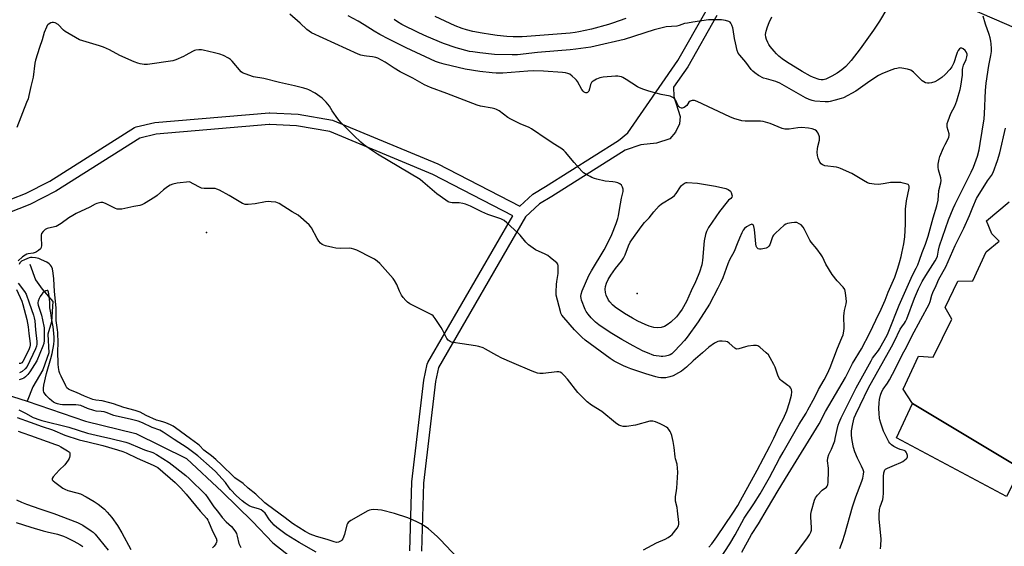
# Model space of a CAD drawing. Units: inches. Extents: x 1291763 to 1297763, y 521450 to 525450.
# Drawn here: x 1294617 to 1295119, y 523619 to 523888 of the extents above; entities that cross this region are included whole.
import ezdxf

# ---------------------------------------------------------------- set-up
doc = ezdxf.new("R2010")
doc.units = ezdxf.units.IN
doc.header["$MEASUREMENT"] = 0
for name, color, linetype in [('BLDG-Footprint', 5, 'Continuous'), ('ELEV-Spot Elevation', 7, 'Continuous'), ('HYDRO-Single Line Stream', 4, 'Continuous'), ('NTRL-Trees', 3, 'Continuous'), ('TRANS-Non Street Sidewalk', 7, 'Continuous'), ('Undefined', 1, 'Continuous')]:
    doc.layers.add(name, color=color, linetype=linetype)

msp = doc.modelspace()

# ---------------------------------------------------------------- linework, layer by layer
at = {"layer": 'BLDG-Footprint', "elevation": 439.45}
msp.add_lwpolyline([(1295127.85, 523658.95), (1295072.59, 523692.2), (1295067.81, 523699.47), (1295075.59, 523716.36), (1295083.13, 523715.74), (1295092.67, 523735.13), (1295089.25, 523741.18), (1295095.63, 523754.54), (1295103.36, 523754.81), (1295110.22, 523769.52), (1295116.85, 523775.04), (1295113.14, 523778.67), (1295110.4, 523785.29), (1295121.97, 523794.99)], dxfattribs=at)
at = {"layer": 'BLDG-Footprint', "elevation": 438.6}
msp.add_lwpolyline([(1295127.85, 523658.95), (1295120.48, 523644.76), (1295064.39, 523674.61), (1295072.59, 523692.2)], close=True, dxfattribs=at)
at = {"layer": 'ELEV-Spot Elevation'}
for p in [(1294712.06, 523779.36, 425.27), (1294932.05, 523748.3, 432.75)]:
    msp.add_point(p, dxfattribs=at)
at = {"layer": 'HYDRO-Single Line Stream'}
for points in [[(1294621.91, 523763.27), (1294624.76, 523755.21), (1294628.17, 523750.42), (1294633.65, 523744.18), (1294632.92, 523733.86), (1294631.12, 523727.56), (1294631.59, 523717.92), (1294628.55, 523709.3), (1294623.41, 523700.73), (1294620.46, 523693.29)], [(1294597.79, 523700.43), (1294620.46, 523693.29)], [(1294620.46, 523693.29), (1294650.22, 523683.15), (1294675.91, 523676.87), (1294701.9, 523664.01), (1294720.04, 523647.11), (1294735.64, 523631.92), (1294745.94, 523621.1), (1294760, 523609.94), (1294777.24, 523604.34), (1294788.61, 523598.65), (1294800.69, 523593.19)]]:
    msp.add_lwpolyline(points, dxfattribs=at)
at = {"layer": 'NTRL-Trees'}
msp.add_lwpolyline([(1295175.59, 523918.19), (1295141.84, 523883.1), (1295124.61, 523883.82), (1295103.08, 523893.15), (1295091.91, 523928.3), (1295090.16, 523930.47), (1295062.89, 523979.99), (1295041.36, 524008.7), (1295036.98, 524014.45), (1295036.84, 524031.17), (1295052.84, 524048.17), (1295075.09, 524090.52), (1295082.99, 524104.87), (1295098.06, 524112.05), (1295113.85, 524107.02), (1295161.93, 524005.11), (1295197.13, 523960.14), (1295197.72, 523950.18), (1295184.18, 523925.45)], close=True, dxfattribs=at)
at = {"layer": 'TRANS-Non Street Sidewalk'}
for points in [[(1294591.62, 523788.35, 0), (1294619.62, 523799.31, 0), (1294632.03, 523805.61, 0), (1294675.23, 523832.98, 0), (1294676.15, 523833.37, 0), (1294685.63, 523835.55, 0), (1294744.08, 523840.57, 0), (1294744.41, 523840.55, 0), (1294758.82, 523839.86, 0), (1294776.46, 523836.75, 0), (1294830.14, 523814.46, 0), (1294872.11, 523792.86, 0), (1294878.75, 523799.06, 0), (1294885.23, 523802.87, 0), (1294922.41, 523826.35, 0), (1294927.14, 523830.35, 0), (1294952.7, 523867.13, 0), (1294967.12, 523892.5, 0)], [(1294972.66, 523890.19, 0), (1294957.84, 523864.04, 0), (1294950.57, 523853.55, 0), (1294950.64, 523848.85, 0), (1294953.86, 523838.62, 0), (1294953.61, 523834.91, 0), (1294951.62, 523830.62, 0), (1294948.59, 523827.14, 0), (1294941.84, 523824.96, 0), (1294933.83, 523824.18, 0), (1294925.79, 523821.39, 0), (1294888.4, 523797.77, 0), (1294882.08, 523794.06, 0), (1294875.01, 523787.34, 0), (1294830.46, 523710.49, 0), (1294828.96, 523703.29, 0), (1294822.95, 523651.53, 0), (1294821.87, 523616.86, 0)], [(1294815.88, 523616.97, 0), (1294816.97, 523652.1, 0), (1294823.01, 523704.12, 0), (1294824.7, 523712.23, 0), (1294825.05, 523713.14, 0), (1294868.45, 523788, 0), (1294827.72, 523808.97, 0), (1294775.09, 523830.9, 0), (1294757.96, 523833.92, 0), (1294744.41, 523834.55, 0), (1294744.13, 523834.57, 0), (1294686.37, 523829.59, 0), (1294678.01, 523827.64, 0), (1294635.13, 523800.46, 0), (1294621.94, 523793.77, 0), (1294593.66, 523782.71, 0)]]:
    msp.add_polyline3d(points, dxfattribs=at)
at = {"layer": 'Undefined'}
for points, elevation in [([(1295059.45, 523893.5), (1295055.64, 523887.32), (1295052.65, 523882.73), (1295045.9, 523873.22), (1295041.27, 523867.2), (1295038.58, 523864.14), (1295037.57, 523863.21), (1295036.43, 523862.37), (1295034.03, 523860.78), (1295031.45, 523859.27), (1295028.35, 523857.74), (1295027.02, 523857.3), (1295025.94, 523857.29), (1295024.83, 523857.52), (1295022.03, 523858.48), (1295020.42, 523859.16), (1295016.16, 523861.58), (1295008.21, 523866.58), (1295006.01, 523868.06), (1295004.28, 523869.44), (1295003.05, 523870.64), (1295001.9, 523871.91), (1294999.96, 523874.36), (1294999.2, 523875.44), (1294998.69, 523876.36), (1294997.99, 523877.95), (1294997.67, 523879.05), (1294997.58, 523880.44), (1294997.85, 523882.17), (1294998.45, 523884.35), (1294999.31, 523886.55), (1295000.81, 523889.42)], 436), ([(1294968.58, 523618.77), (1294970.07, 523620.56), (1294972.71, 523624.11), (1294980.88, 523636.15), (1294983.37, 523640.17), (1294984.78, 523642.6), (1294993.26, 523658.12), (1294999.67, 523670.35), (1295001.8, 523674.47), (1295004.61, 523680.71), (1295006.67, 523684.55), (1295008.43, 523688.35), (1295009.81, 523692.62), (1295010.69, 523696.36), (1295010.93, 523698.09), (1295010.7, 523699.35), (1295010.39, 523700.04), (1295009.86, 523700.65), (1295008.98, 523701.37), (1295005.58, 523703.84), (1295004.94, 523704.44), (1295004.62, 523704.85), (1295003.99, 523706.14), (1295002.36, 523710.63), (1295001.8, 523711.99), (1294999.88, 523715.53), (1294998.95, 523716.97), (1294997.92, 523717.99), (1294994.54, 523720.85), (1294993.61, 523721.51), (1294992.84, 523721.79), (1294991.4, 523721.78), (1294988.43, 523721.35), (1294987.29, 523721.05), (1294983.94, 523719.98), (1294982.86, 523719.86), (1294982.29, 523720.04), (1294981.82, 523720.33), (1294978.98, 523722.96), (1294978.04, 523723.6), (1294977.22, 523723.84), (1294975.45, 523724.01), (1294973.98, 523724.02), (1294973.16, 523723.84), (1294971.44, 523722.9), (1294968.61, 523720.95), (1294965.3, 523717.97), (1294960.55, 523713.89), (1294957.1, 523710.67), (1294954.61, 523708.72), (1294953.12, 523707.81), (1294950.3, 523706.31), (1294948.65, 523705.73), (1294946.65, 523705.25), (1294945.49, 523705.18), (1294944.03, 523705.26), (1294942.87, 523705.41), (1294941.46, 523705.76), (1294936.43, 523707.26), (1294928.82, 523709.82), (1294926.96, 523710.5), (1294925.04, 523711.37), (1294920.27, 523713.83), (1294918.23, 523715.05), (1294905.38, 523724.5), (1294903.68, 523726.03), (1294899.96, 523729.68), (1294894.47, 523736), (1294893.58, 523737.18), (1294893.06, 523738.2), (1294892.76, 523739.02), (1294890.66, 523747.38), (1294890.61, 523749.1), (1294890.84, 523752.94), (1294890.99, 523754.4), (1294891.62, 523758.43), (1294891.7, 523761.31), (1294891.62, 523762.43), (1294891.41, 523763.2), (1294890.93, 523763.87), (1294890.3, 523764.47), (1294887.56, 523766.74), (1294886.37, 523767.62), (1294885.08, 523768.29), (1294880.03, 523770.61), (1294878.8, 523771.41), (1294876.45, 523773.2), (1294875.16, 523774.4), (1294872.18, 523778.05), (1294871.18, 523779.14), (1294865.47, 523784.38), (1294864.09, 523785.49), (1294862.29, 523786.34), (1294855.78, 523788.58), (1294852.62, 523790.01), (1294846.91, 523792.88), (1294844.34, 523793.93), (1294843.01, 523794.27), (1294841.11, 523794.57), (1294837.54, 523794.59), (1294836.72, 523794.66), (1294836.02, 523794.83), (1294835.5, 523795.06), (1294834.28, 523795.85), (1294829.75, 523799.15), (1294822.6, 523805.35), (1294821.25, 523806.39), (1294799.43, 523819.45), (1294796.32, 523821.43), (1294792.23, 523824.38), (1294790.86, 523825.49), (1294787.28, 523828.94), (1294780.67, 523835.59), (1294779.13, 523837.37), (1294776.32, 523841.43), (1294774.8, 523843.93), (1294773.19, 523845.9), (1294772.04, 523847.15), (1294771.19, 523847.92), (1294767.61, 523850.46), (1294764.38, 523852.22), (1294763.41, 523852.63), (1294761.82, 523853.12), (1294757.05, 523854.31), (1294749.33, 523855.9), (1294741.37, 523857.97), (1294736.14, 523858.87), (1294731.78, 523860.33), (1294730.5, 523860.9), (1294729.85, 523861.41), (1294725.14, 523866.94), (1294724.3, 523867.77), (1294723.35, 523868.42), (1294720.74, 523869.68), (1294718.86, 523870.38), (1294716.11, 523871.17), (1294710.4, 523872.51), (1294709.54, 523872.61), (1294708.11, 523872.59), (1294706.69, 523872.46), (1294705.88, 523872.24), (1294704.85, 523871.75), (1294701.59, 523869.9), (1294700.29, 523869.25), (1294696.33, 523867.46), (1294694.96, 523867.04), (1294681.96, 523865.16), (1294680.21, 523865.21), (1294678.17, 523865.52), (1294677.02, 523865.78), (1294675.11, 523866.52), (1294667.83, 523869.75), (1294662.55, 523872.62), (1294659.4, 523874.02), (1294657.45, 523874.69), (1294648.87, 523877.21), (1294647.2, 523877.82), (1294639.95, 523882.01), (1294639.06, 523882.73), (1294636.29, 523885.54), (1294634.88, 523886.39), (1294633.89, 523886.67), (1294633.35, 523886.62), (1294632.55, 523886.36), (1294631.78, 523885.98), (1294631.1, 523885.48), (1294630.76, 523885.04), (1294630.36, 523884.28), (1294629.24, 523881.57), (1294628.24, 523877.82), (1294626.75, 523873.85), (1294624.76, 523867.36), (1294624.49, 523865.9), (1294623.56, 523858.63), (1294622.34, 523853.98), (1294621.38, 523849.41), (1294620.93, 523847.67), (1294620.22, 523845.71), (1294615.15, 523832.93)], 428), ([(1294969.34, 523605.31), (1294979.3, 523620.59), (1294982, 523625.12), (1294986.67, 523633.7), (1294991.62, 523640.99), (1294994.69, 523646.05), (1294999.5, 523654.38), (1295004.68, 523664.15), (1295006.5, 523667.39), (1295014.67, 523681.63), (1295018.26, 523687.25), (1295019.19, 523688.83), (1295022.68, 523695.46), (1295024.56, 523699.32), (1295027.51, 523704.29), (1295029.08, 523707.39), (1295030.5, 523710.54), (1295034.23, 523720.39), (1295036.5, 523725.68), (1295037.07, 523727.2), (1295037.5, 523729.14), (1295037.66, 523730.58), (1295037.52, 523736.78), (1295037.58, 523738.22), (1295037.78, 523739.59), (1295038.63, 523743.05), (1295038.78, 523744.22), (1295038.7, 523745.7), (1295038.4, 523748.68), (1295038.26, 523749.55), (1295038.01, 523750.36), (1295037.22, 523751.47), (1295034.11, 523754.81), (1295031.57, 523758), (1295028.36, 523763.26), (1295026.56, 523766.98), (1295025.98, 523768.01), (1295023.65, 523771.09), (1295020.84, 523774.5), (1295020.16, 523775.45), (1295017.39, 523780.96), (1295016.65, 523782.21), (1295015.7, 523783.26), (1295014.76, 523783.91), (1295013.43, 523784.46), (1295012.29, 523784.59), (1295010.81, 523784.42), (1295008.75, 523784.02), (1295007.93, 523783.73), (1295006.97, 523783.08), (1295002.57, 523779.08), (1295001.56, 523778.02), (1295001.25, 523777.54), (1295000.91, 523776.76), (1294999.68, 523773.19), (1294999.28, 523772.46), (1294998.94, 523772.05), (1294998.52, 523771.73), (1294997.78, 523771.41), (1294995.3, 523770.85), (1294994.51, 523770.83), (1294993.81, 523771.09), (1294993.05, 523771.81), (1294992.68, 523772.52), (1294992.5, 523773.62), (1294992.3, 523777.37), (1294991.84, 523780.94), (1294991.59, 523782.4), (1294991.42, 523782.91), (1294991.19, 523783.29), (1294990.89, 523783.52), (1294990.54, 523783.6), (1294990.15, 523783.56), (1294989.63, 523783.39), (1294987.81, 523782.36), (1294986.8, 523781.49), (1294986.1, 523780.55), (1294985.39, 523779.27), (1294984.23, 523776.54), (1294983.1, 523773.55), (1294981.48, 523769.78), (1294979.2, 523765.43), (1294978.22, 523763.36), (1294975.67, 523756.32), (1294974.58, 523753.72), (1294973.21, 523750.94), (1294968.87, 523742.77), (1294963.09, 523733.82), (1294957.44, 523725.99), (1294956.07, 523724.34), (1294951.23, 523718.99), (1294950.42, 523718.15), (1294949.62, 523717.51), (1294948.79, 523717.03), (1294947.86, 523716.68), (1294946.52, 523716.36), (1294945.16, 523716.15), (1294944.31, 523716.14), (1294943.13, 523716.24), (1294941.67, 523716.44), (1294940.53, 523716.69), (1294937.18, 523717.93), (1294935.09, 523718.88), (1294930.01, 523721.49), (1294924.15, 523724.76), (1294918.13, 523728.38), (1294912.34, 523732.35), (1294910.73, 523733.61), (1294908.54, 523735.83), (1294906.9, 523737.77), (1294905.95, 523739.17), (1294905.4, 523740.16), (1294903.61, 523744.87), (1294903.32, 523745.97), (1294903.23, 523746.77), (1294903.4, 523747.96), (1294903.94, 523749.56), (1294907.3, 523757.53), (1294908.61, 523759.86), (1294915.05, 523770.54), (1294917.03, 523774.14), (1294919.05, 523778.43), (1294921.3, 523784.08), (1294922.1, 523786.52), (1294922.44, 523787.93), (1294923.02, 523791.07), (1294923.93, 523796.86), (1294924.76, 523800.42), (1294924.77, 523801.48), (1294924.52, 523802.52), (1294923.93, 523803.49), (1294923.13, 523804.3), (1294922.14, 523804.79), (1294920.76, 523805.18), (1294919.62, 523805.35), (1294915.6, 523805.68), (1294911.31, 523806.67), (1294910.18, 523806.99), (1294908.89, 523807.48), (1294907.89, 523807.94), (1294906.61, 523808.67), (1294904.62, 523809.95), (1294903.73, 523810.71), (1294899.82, 523815.17), (1294895.42, 523820.48), (1294894.6, 523821.28), (1294893.5, 523822.14), (1294889.86, 523824.36), (1294885.97, 523826.91), (1294878.06, 523832.36), (1294876.78, 523833.02), (1294872.19, 523834.81), (1294867.46, 523837.19), (1294865.97, 523838.14), (1294861.43, 523841.5), (1294860.18, 523842.25), (1294859.38, 523842.53), (1294857.99, 523842.86), (1294851.91, 523843.95), (1294850.2, 523844.35), (1294834.84, 523850.42), (1294826.39, 523853.42), (1294823.45, 523854.78), (1294817.47, 523858.11), (1294811.04, 523861.37), (1294807.81, 523863.25), (1294803.29, 523866.31), (1294799.53, 523868.31), (1294798.47, 523868.7), (1294796.83, 523869.07), (1294793.69, 523869.36), (1294792.56, 523869.55), (1294790.89, 523869.97), (1294789.53, 523870.41), (1294765.63, 523881.37), (1294764.41, 523882.13), (1294763.27, 523883.01), (1294759.86, 523886.31), (1294754.7, 523890.76)], 430), ([(1294985.45, 523616.33), (1294990.33, 523625.24), (1294993.89, 523630.72), (1294998.44, 523638.61), (1295004.04, 523647.71), (1295008.99, 523656.15), (1295024.84, 523681.72), (1295028.09, 523688.06), (1295038.35, 523705.4), (1295041.97, 523712.57), (1295046.5, 523719.98), (1295050.78, 523728.26), (1295053.79, 523734.65), (1295056.62, 523740.21), (1295058.57, 523744.83), (1295060.17, 523748.95), (1295063.46, 523756.7), (1295065, 523761.15), (1295065.91, 523764.07), (1295066.77, 523767.17), (1295067.16, 523768.91), (1295068.06, 523773.61), (1295068.57, 523777.27), (1295068.92, 523783.72), (1295069.04, 523791.36), (1295069.54, 523795.63), (1295070.89, 523802.05), (1295070.87, 523803.11), (1295070.57, 523803.76), (1295070.28, 523803.99), (1295069.89, 523804.15), (1295067.76, 523804.65), (1295066.64, 523804.88), (1295065.47, 523804.96), (1295062.82, 523804.96), (1295061.37, 523804.87), (1295058.54, 523804.5), (1295055.31, 523803.93), (1295052.94, 523804.06), (1295050.6, 523804.38), (1295049.52, 523804.78), (1295047.49, 523805.88), (1295041.58, 523809.55), (1295035.73, 523812.15), (1295034.92, 523812.44), (1295033.78, 523812.69), (1295027.85, 523813.51), (1295027.08, 523813.73), (1295026.57, 523813.97), (1295025.91, 523814.47), (1295025.3, 523815.36), (1295024.39, 523817.43), (1295024.06, 523818.78), (1295023.95, 523820.47), (1295023.98, 523822.16), (1295024.17, 523823.27), (1295025.07, 523826.58), (1295025.14, 523827.41), (1295025, 523828.22), (1295024.32, 523830.08), (1295023.94, 523830.81), (1295023.61, 523831.23), (1295022.68, 523831.85), (1295021.31, 523832.38), (1295019.52, 523832.72), (1295015.8, 523833), (1295014.06, 523832.86), (1295009.62, 523832.16), (1295008.48, 523832.09), (1295007.36, 523832.16), (1295005.95, 523832.54), (1294999.85, 523834.99), (1294996.34, 523836.04), (1294994.94, 523836.17), (1294987.07, 523836.23), (1294985.33, 523836.45), (1294981.33, 523837.67), (1294979.37, 523838.38), (1294962.62, 523846.19), (1294961.16, 523846.7), (1294960.04, 523846.7), (1294958.99, 523846.42), (1294958.39, 523845.92), (1294957.29, 523844.27), (1294956.7, 523843.68), (1294956.01, 523843.23), (1294955.53, 523843.01), (1294955.03, 523842.89), (1294954.54, 523842.94), (1294953.83, 523843.21), (1294953.23, 523843.7), (1294952.77, 523844.41), (1294951.63, 523846.77), (1294951.19, 523847.5), (1294950.6, 523848.1), (1294949.88, 523848.56), (1294948.79, 523848.94), (1294944.16, 523849.85), (1294939.05, 523851.15), (1294937.36, 523851.64), (1294935.39, 523852.38), (1294933.16, 523853.28), (1294932.09, 523853.8), (1294926.42, 523857.45), (1294924.68, 523858.49), (1294923.93, 523858.81), (1294922.94, 523859.06), (1294922.14, 523859.14), (1294920.96, 523859.12), (1294914.53, 523858.67), (1294912.92, 523858.38), (1294911.27, 523857.69), (1294909.44, 523856.72), (1294908.97, 523856.39), (1294908.59, 523856), (1294908.16, 523855), (1294907.66, 523852.7), (1294907.29, 523851.62), (1294907.02, 523851.24), (1294906.69, 523850.94), (1294906.28, 523850.76), (1294905.81, 523850.72), (1294905.33, 523850.79), (1294904.89, 523850.98), (1294904.36, 523851.5), (1294903.77, 523852.41), (1294901.44, 523856.5), (1294900.96, 523857.22), (1294900.38, 523857.88), (1294898.82, 523859.26), (1294897.63, 523860.14), (1294896.64, 523860.6), (1294895.34, 523860.96), (1294893.9, 523861.14), (1294884.1, 523861.82), (1294879.2, 523861.89), (1294876.07, 523861.75), (1294863.45, 523860.79), (1294860, 523860.75), (1294857.98, 523860.89), (1294851.62, 523861.58), (1294844.23, 523862.81), (1294833.38, 523865.29), (1294831.09, 523865.96), (1294828.95, 523866.75), (1294814.04, 523873.61), (1294805.25, 523878), (1294800.61, 523880.43), (1294797.61, 523882.24), (1294792.66, 523885.43), (1294789.57, 523887.19), (1294784.35, 523889.98)], 432), ([(1295011.06, 523613.12), (1295018.94, 523623.54), (1295020.02, 523625.17), (1295020.61, 523626.47), (1295020.92, 523627.56), (1295021.02, 523628.71), (1295020.63, 523634.28), (1295020.64, 523635.73), (1295020.98, 523637.43), (1295022.47, 523642.75), (1295023.09, 523644.01), (1295024.09, 523645.37), (1295026.49, 523647.85), (1295028.56, 523649.42), (1295029, 523649.95), (1295029.29, 523650.61), (1295029.48, 523652.03), (1295029.65, 523657.63), (1295029.59, 523659.1), (1295029.21, 523662.94), (1295029.25, 523664.39), (1295029.76, 523666.04), (1295031.12, 523668.76), (1295032.82, 523673.1), (1295033.11, 523674.22), (1295034.03, 523678.8), (1295034.6, 523681.09), (1295035.03, 523682.45), (1295036.07, 523684.79), (1295043.8, 523700.07), (1295051.4, 523713.98), (1295052.12, 523715.22), (1295053.24, 523716.87), (1295055.13, 523719.19), (1295055.79, 523720.12), (1295059.74, 523727.33), (1295060.52, 523729.11), (1295065.83, 523742.29), (1295069.82, 523751.54), (1295072.51, 523757.64), (1295074.38, 523761.19), (1295075.24, 523762.98), (1295076.16, 523765.32), (1295077.53, 523769.21), (1295079.11, 523773.39), (1295080.49, 523777.53), (1295083.19, 523786.98), (1295085.06, 523793.08), (1295085.71, 523795.94), (1295086.03, 523800.8), (1295086.99, 523804.81), (1295087.17, 523805.96), (1295087.01, 523807.35), (1295085.91, 523811.32), (1295085.64, 523812.75), (1295085.7, 523814.22), (1295086.12, 523816.88), (1295086.58, 523818.26), (1295088.43, 523822.55), (1295089.28, 523824.4), (1295090.48, 523826.6), (1295091.04, 523828.12), (1295091.22, 523828.9), (1295091.23, 523829.69), (1295090.28, 523833.2), (1295090.2, 523834.25), (1295090.31, 523835.06), (1295090.73, 523836.43), (1295092.13, 523840.23), (1295094.09, 523843.92), (1295095.19, 523846.63), (1295095.93, 523848.97), (1295096.91, 523852.39), (1295097.27, 523854.13), (1295098.09, 523859.7), (1295098.12, 523862.52), (1295098.24, 523863.47), (1295098.67, 523864.76), (1295099.93, 523867.64), (1295100.33, 523869.04), (1295100.42, 523869.89), (1295100.39, 523870.39), (1295100.04, 523871.55), (1295099.49, 523872.32), (1295098.38, 523873.19), (1295097.69, 523873.53), (1295097.26, 523873.57), (1295097.07, 523873.51), (1295096.55, 523873.08), (1295095.91, 523872.23), (1295095.37, 523871.28), (1295094.96, 523870.28), (1295093.6, 523865.93), (1295093.21, 523864.92), (1295092.67, 523864.02), (1295091.56, 523862.66), (1295089.2, 523860.01), (1295087.54, 523858.53), (1295085.48, 523857.09), (1295083.97, 523856.34), (1295082.27, 523855.82), (1295081.13, 523855.58), (1295080.3, 523855.58), (1295079.26, 523855.85), (1295078.26, 523856.3), (1295077.56, 523856.8), (1295073.14, 523861.26), (1295072.47, 523861.81), (1295071.74, 523862.24), (1295070.05, 523862.76), (1295067.12, 523863.35), (1295065.96, 523863.39), (1295064.52, 523863.18), (1295063.38, 523862.93), (1295061.97, 523862.43), (1295057.25, 523860.51), (1295055.13, 523859.49), (1295050.81, 523856.65), (1295043.55, 523851.57), (1295037.3, 523848.13), (1295036.2, 523847.72), (1295033.13, 523847), (1295030.54, 523846.24), (1295029.6, 523846.1), (1295027.89, 523846.13), (1295022.74, 523846.47), (1295021.41, 523846.72), (1295019.73, 523847.31), (1295017.86, 523848.22), (1295007.25, 523854.29), (1295004.77, 523855.62), (1295002.72, 523856.43), (1294997.93, 523857.79), (1294996.55, 523858.26), (1294993.92, 523859.54), (1294992.08, 523860.88), (1294991, 523861.81), (1294990.25, 523862.61), (1294987.41, 523866.41), (1294984.31, 523869.94), (1294983.54, 523871.02), (1294983.02, 523872.35), (1294982.13, 523876.13), (1294981.67, 523878.46), (1294981.02, 523883.06), (1294980.82, 523883.87), (1294980.35, 523885.21), (1294979.88, 523886.2), (1294979.41, 523886.8), (1294978.71, 523887.16), (1294977.04, 523887.55), (1294975.02, 523887.88), (1294973.88, 523887.99), (1294970.47, 523888.01), (1294968.45, 523887.91), (1294960.43, 523886.79), (1294957.59, 523886.32), (1294956.19, 523886.01), (1294953.39, 523885.07), (1294952.16, 523884.77), (1294946.83, 523884.32), (1294945.38, 523884.12), (1294940.71, 523882.88), (1294925.28, 523877.96), (1294910.53, 523874.44), (1294908.34, 523873.99), (1294900.67, 523872.9), (1294897.83, 523872.57), (1294891.44, 523872.16), (1294881.09, 523871.32), (1294870.8, 523870.17), (1294868.15, 523870.01), (1294859.07, 523870.27), (1294851.59, 523871.1), (1294848.08, 523871.57), (1294846.44, 523871.86), (1294839.63, 523873.65), (1294833.06, 523875.83), (1294824.56, 523879.46), (1294820.53, 523881.32), (1294811.89, 523885.62), (1294809.56, 523886.96), (1294807.88, 523888.05)], 434), ([(1294926.12, 523888.68), (1294919.38, 523886.22), (1294917.38, 523885.59), (1294908.72, 523883.24), (1294902.19, 523881.75), (1294900.32, 523881.46), (1294897.74, 523881.2), (1294875.67, 523879.38), (1294873.32, 523879.25), (1294868.61, 523879.35), (1294865.47, 523879.52), (1294860.48, 523880.01), (1294857.05, 523880.45), (1294852.89, 523881.07), (1294848.14, 523882), (1294844.85, 523882.8), (1294842.65, 523883.5), (1294839.11, 523884.88), (1294828.91, 523889.73)], 436), ([(1295035.52, 523618.2), (1295036.81, 523621.78), (1295037.96, 523625.45), (1295041.97, 523639.46), (1295043.61, 523644.5), (1295046.65, 523652.46), (1295047.16, 523654.12), (1295047.62, 523656.06), (1295047.67, 523657.2), (1295047.42, 523658.32), (1295046.6, 523660.16), (1295044.46, 523664.3), (1295043.15, 523667.54), (1295042.39, 523669.75), (1295041.67, 523673.25), (1295041.39, 523675.75), (1295041.46, 523678.24), (1295042.04, 523681.71), (1295042.85, 523684.76), (1295043.57, 523686.62), (1295045.77, 523691.37), (1295050.11, 523700.19), (1295061.79, 523721.1), (1295063.34, 523724.01), (1295066.34, 523730.03), (1295067.07, 523731.21), (1295068.49, 523733.12), (1295069.02, 523734.02), (1295069.6, 523735.38), (1295073.56, 523745.88), (1295075.7, 523750.63), (1295077.52, 523754.33), (1295079.3, 523757.4), (1295084.14, 523764.99), (1295084.82, 523766.17), (1295085.25, 523767.4), (1295085.77, 523770.32), (1295086.35, 523772.56), (1295091.01, 523785.92), (1295093.32, 523791.72), (1295094.28, 523793.88), (1295102.43, 523810.24), (1295103.63, 523812.83), (1295104.37, 523814.64), (1295105.69, 523818.43), (1295106.52, 523821.58), (1295107.19, 523824.8), (1295109.16, 523837.49), (1295109.36, 523839.98), (1295109.81, 523851.84), (1295110.17, 523855.71), (1295111.45, 523864.69), (1295112.61, 523869.69), (1295112.9, 523871.87), (1295112.9, 523873.34), (1295112.72, 523875.66), (1295112.54, 523877.09), (1295112.21, 523878.76), (1295111.74, 523880.4), (1295109.85, 523885.72), (1295108.66, 523889.86)], 436), ([(1295056.16, 523618), (1295056.45, 523619.7), (1295056.57, 523622.91), (1295055.52, 523633.2), (1295055.47, 523635.09), (1295055.74, 523638.03), (1295055.98, 523639.48), (1295057.34, 523643.16), (1295057.63, 523644.42), (1295057.75, 523646.38), (1295057.69, 523651.43), (1295057.78, 523654.81), (1295057.93, 523656.83), (1295058.21, 523657.86), (1295058.45, 523658.25), (1295058.8, 523658.6), (1295059.79, 523659.19), (1295063.33, 523660.75), (1295066.54, 523662.06), (1295067.56, 523662.58), (1295069.4, 523663.87), (1295069.9, 523664.43), (1295070.06, 523664.88), (1295070.02, 523665.64), (1295069.72, 523666.69), (1295069.35, 523667.38), (1295068.98, 523667.74), (1295068.22, 523668.09), (1295066.21, 523668.68), (1295065.09, 523669.12), (1295062.96, 523670.19), (1295061.79, 523671.06), (1295061.02, 523671.93), (1295060.52, 523672.66), (1295058.39, 523676.58), (1295057.82, 523677.94), (1295056.44, 523682.15), (1295055.92, 523683.84), (1295055.74, 523684.7), (1295055.54, 523687), (1295055.43, 523689.6), (1295055.52, 523692.5), (1295055.66, 523694.23), (1295056.21, 523696.47), (1295056.97, 523698.22), (1295057.66, 523699.4), (1295059.74, 523702.46), (1295060.77, 523704.21), (1295063.83, 523710.05), (1295067.26, 523717.01), (1295069.64, 523721.26), (1295072.28, 523726.53), (1295076.74, 523735.06), (1295081.09, 523742.76), (1295081.63, 523744.23), (1295082.38, 523747.42), (1295082.88, 523748.75), (1295084.59, 523752.36), (1295085.95, 523755.56), (1295089.5, 523761.95), (1295094.4, 523772.78), (1295098.82, 523781.65), (1295101.66, 523788.11), (1295103.31, 523792.3), (1295105.29, 523796.81), (1295107.39, 523800.31), (1295109.55, 523803.51), (1295110.83, 523805.78), (1295112.85, 523808.5), (1295113.76, 523810.12), (1295116.03, 523816.21), (1295117.15, 523820.08), (1295119.99, 523832.72)], 438), ([(1294935.21, 523617.52), (1294941.91, 523620.97), (1294946.28, 523622.99), (1294947.79, 523623.8), (1294948.98, 523624.56), (1294949.81, 523625.34), (1294952.34, 523628.52), (1294953.08, 523629.7), (1294953.26, 523630.51), (1294953.25, 523631.38), (1294952.62, 523637.32), (1294952.34, 523639.08), (1294951.61, 523642.25), (1294951.46, 523643.41), (1294951.54, 523644.57), (1294952.1, 523647.74), (1294952.23, 523648.89), (1294952.66, 523657.18), (1294952.64, 523659.21), (1294952.36, 523661.13), (1294951.62, 523663.89), (1294951.39, 523664.98), (1294950.84, 523669.67), (1294950.33, 523672.73), (1294949.65, 523675.76), (1294949.24, 523677.13), (1294948.85, 523677.9), (1294948.15, 523678.86), (1294947.56, 523679.52), (1294946.9, 523680.04), (1294945.47, 523680.87), (1294943.67, 523681.72), (1294941.31, 523682.75), (1294940.02, 523683.13), (1294939.36, 523683.16), (1294938.5, 523683.05), (1294931.12, 523681.16), (1294926.55, 523680.44), (1294925.7, 523680.38), (1294924.84, 523680.46), (1294923.71, 523680.74), (1294922.64, 523681.16), (1294920.97, 523682.33), (1294913.89, 523688.07), (1294908.67, 523691.35), (1294906.38, 523693), (1294901.63, 523697.82), (1294896.36, 523704.51), (1294894.69, 523706.46), (1294893.52, 523707.65), (1294892.65, 523708.19), (1294891.9, 523708.36), (1294891.03, 523708.33), (1294883.9, 523707.37), (1294882.26, 523707.4), (1294881.14, 523707.63), (1294878.35, 523708.6), (1294868.05, 523713.15), (1294862.85, 523715.27), (1294860.27, 523716.56), (1294854.61, 523719.87), (1294853.3, 523720.47), (1294851.09, 523721.16), (1294849.39, 523721.59), (1294842.6, 523722.66), (1294838.04, 523723.26), (1294837.22, 523723.45), (1294836.46, 523723.81), (1294835.54, 523724.51), (1294834.77, 523725.36), (1294834.2, 523726.34), (1294832.56, 523729.7), (1294831.84, 523730.97), (1294828.87, 523735.47), (1294827.75, 523736.8), (1294827.11, 523737.32), (1294826.1, 523737.92), (1294815.85, 523743.09), (1294814.65, 523743.87), (1294813.8, 523744.69), (1294812.45, 523746.28), (1294811.6, 523747.48), (1294810.61, 523749.53), (1294809.24, 523752.83), (1294808.03, 523755), (1294807.31, 523755.9), (1294800.51, 523763.51), (1294799.2, 523764.8), (1294797.84, 523765.79), (1294796.56, 523766.51), (1294788.86, 523770.33), (1294787.25, 523770.97), (1294786.19, 523771.24), (1294785.09, 523771.39), (1294780.34, 523771.33), (1294778.05, 523771.44), (1294776.6, 523771.73), (1294772.86, 523772.68), (1294771.21, 523773.27), (1294770.3, 523773.93), (1294769.35, 523774.98), (1294768.61, 523776.27), (1294765.7, 523781.82), (1294765.21, 523782.55), (1294764.42, 523783.4), (1294758.93, 523788.25), (1294755.86, 523790.02), (1294749.11, 523794.27), (1294748.31, 523794.63), (1294747.47, 523794.85), (1294745.12, 523795.15), (1294743.65, 523795.22), (1294742.14, 523795.05), (1294736.96, 523794.02), (1294733.39, 523793.67), (1294732.51, 523793.66), (1294731.74, 523793.76), (1294731.04, 523793.98), (1294730.39, 523794.29), (1294723.61, 523798.37), (1294718.66, 523800.99), (1294717.34, 523801.61), (1294716.57, 523801.84), (1294715.59, 523801.95), (1294710.92, 523801.92), (1294709.5, 523802.06), (1294708.16, 523802.64), (1294703.45, 523805.32), (1294697.14, 523804.61), (1294694.87, 523804.04), (1294693.5, 523803.55), (1294692.23, 523802.79), (1294690.06, 523801.23), (1294686.86, 523798.35), (1294685.69, 523797.48), (1294680.34, 523794.16), (1294679.09, 523793.52), (1294678.06, 523793.14), (1294674.91, 523792.69), (1294668.85, 523791.35), (1294667.47, 523791.24), (1294666.45, 523791.38), (1294665.67, 523791.62), (1294660.45, 523794.2), (1294659.14, 523794.7), (1294658.59, 523794.75), (1294658.04, 523794.69), (1294656.09, 523794.16), (1294655.28, 523793.84), (1294652.47, 523792.36), (1294645.6, 523789.11), (1294643.77, 523788.14), (1294641.79, 523786.9), (1294637.93, 523783.97), (1294636.15, 523782.91), (1294635.34, 523782.53), (1294634.5, 523782.25), (1294630.65, 523781.41), (1294629.74, 523780.87), (1294628.72, 523779.92), (1294627.89, 523778.85), (1294627.65, 523778.08), (1294627.6, 523776.94), (1294627.76, 523772.79), (1294627.62, 523771.78), (1294627.32, 523771.15), (1294626.29, 523770.2), (1294625.34, 523769.55), (1294624.58, 523769.14), (1294623.55, 523768.86), (1294621.06, 523768.56), (1294620.28, 523768.32), (1294619.51, 523767.93), (1294618.09, 523766.93), (1294615.96, 523764.9)], 426), ([(1294840.21, 523613.45), (1294831.46, 523622.75), (1294829.77, 523624.34), (1294825.38, 523628.22), (1294824.18, 523629.05), (1294821.43, 523630.75), (1294819.12, 523631.95), (1294814.89, 523633.75), (1294808.03, 523635.99), (1294801.38, 523637.64), (1294799.63, 523637.95), (1294797.59, 523638.01), (1294796.15, 523637.93), (1294795.33, 523637.74), (1294794.53, 523637.38), (1294785.82, 523632.37), (1294785.07, 523631.91), (1294784.42, 523631.38), (1294784.09, 523630.95), (1294783.76, 523630.18), (1294782.53, 523625.33), (1294781.71, 523623.1), (1294781.25, 523622.38), (1294780.87, 523622.04), (1294780.2, 523621.63), (1294779.47, 523621.35), (1294778.37, 523621.27), (1294777.25, 523621.49), (1294773.75, 523622.66), (1294768.17, 523624.29), (1294765.01, 523625.52), (1294762.45, 523626.88), (1294755.97, 523630.85), (1294752.19, 523633.79), (1294743.14, 523640.36), (1294741.81, 523641.5), (1294737.2, 523645.87), (1294733.39, 523648.96), (1294730.81, 523651.26), (1294726.62, 523654.29), (1294725.82, 523654.94), (1294719.93, 523660.69), (1294716.8, 523663.6), (1294714.66, 523665.4), (1294710.65, 523668.39), (1294708.51, 523670.67), (1294707.72, 523671.39), (1294703.82, 523674.17), (1294696.26, 523679.78), (1294695.01, 523680.6), (1294693.76, 523681.26), (1294691.37, 523682.2), (1294689.76, 523682.75), (1294687.86, 523683.23), (1294686.61, 523683.7), (1294681.25, 523686.07), (1294678.16, 523687.66), (1294677.22, 523688.06), (1294675.6, 523688.55), (1294669.8, 523690.05), (1294664.66, 523691.91), (1294662.7, 523692.53), (1294658.75, 523693.45), (1294655.49, 523693.92), (1294654.06, 523694.26), (1294649.7, 523695.92), (1294645.69, 523697.69), (1294642.55, 523698.9), (1294641.61, 523699.42), (1294640.77, 523700.2), (1294640.17, 523701.08), (1294637.81, 523706.08), (1294637.24, 523707.42), (1294636.91, 523708.48), (1294636.47, 523710.58), (1294636.33, 523712.19), (1294636.12, 523718.9), (1294636.29, 523722.97), (1294636.17, 523728.32), (1294636.04, 523729.69), (1294635.33, 523734.43), (1294635.31, 523740.97), (1294634.49, 523749.35), (1294634.18, 523755.76), (1294633.86, 523758.58), (1294633.36, 523760.9), (1294632.96, 523761.98), (1294632.45, 523762.73), (1294631.67, 523763.47), (1294630.61, 523764.2), (1294627.81, 523765.54), (1294626.51, 523766.08), (1294624.79, 523766.51), (1294623.06, 523766.71), (1294622.25, 523766.61), (1294621.44, 523766.41), (1294619.06, 523765.48), (1294617.62, 523764.71), (1294617.02, 523764.23), (1294616.7, 523763.86), (1294616.4, 523763.13)], 424), ([(1294615.94, 523753.62), (1294619.11, 523749.38), (1294619.97, 523747.86), (1294621.45, 523743.46), (1294623.75, 523737.2), (1294624.09, 523735.88), (1294624.37, 523734.27), (1294624.68, 523729.81), (1294625.52, 523723.78), (1294625.51, 523722.42), (1294625.28, 523721.39), (1294624.78, 523720.1), (1294620.49, 523710.97), (1294619.44, 523709.78), (1294617.88, 523708.55), (1294616.64, 523707.87)], 424), ([(1294615.13, 523750.33), (1294617.71, 523744.32), (1294618.3, 523742.59), (1294620.39, 523735.03), (1294621.09, 523731.28), (1294621.33, 523727.85), (1294622.07, 523722.69), (1294622.1, 523721.9), (1294621.95, 523721.05), (1294621.59, 523720.03), (1294621.02, 523718.77), (1294618.23, 523713.51), (1294617.74, 523712.88), (1294617.16, 523712.58), (1294616.38, 523712.52)], 426), ([(1294768.15, 523616.3), (1294759.43, 523621.18), (1294752.73, 523625.27), (1294747.9, 523628.89), (1294746.62, 523630), (1294744.2, 523632.74), (1294741.97, 523636.18), (1294740.87, 523637.24), (1294739.9, 523637.85), (1294739.12, 523638.2), (1294735.1, 523639.49), (1294733.83, 523639.99), (1294731.73, 523641.24), (1294730.29, 523642.42), (1294727.38, 523645.09), (1294724.4, 523648.26), (1294723.71, 523649.12), (1294721.83, 523651.82), (1294716.65, 523657.48), (1294715.05, 523658.95), (1294707.6, 523665.38), (1294702.27, 523669.56), (1294695.51, 523673.83), (1294689.97, 523677.58), (1294688.18, 523678.47), (1294684.33, 523679.93), (1294679.41, 523682.31), (1294677.13, 523683.11), (1294673.03, 523684.12), (1294666.07, 523685.66), (1294664.71, 523686.1), (1294660.88, 523687.53), (1294659.76, 523687.87), (1294658.34, 523688.1), (1294655.78, 523688.25), (1294654.46, 523688.5), (1294651.38, 523689.6), (1294647.84, 523691.05), (1294646.74, 523691.37), (1294645.33, 523691.51), (1294638.5, 523691.54), (1294637.36, 523691.66), (1294636, 523691.94), (1294634.97, 523692.29), (1294634.02, 523692.81), (1294633.13, 523693.45), (1294631.85, 523694.6), (1294630.21, 523696.22), (1294629.33, 523697.37), (1294629.07, 523697.88), (1294628.85, 523698.64), (1294628.76, 523699.98), (1294628.98, 523701.42), (1294630.4, 523707.41), (1294632.64, 523715.16), (1294633.24, 523717.61), (1294634.05, 523722.22), (1294634.22, 523724.28), (1294634.23, 523725.75), (1294634.1, 523728.08), (1294633.79, 523731.26), (1294632.89, 523735.64), (1294632.51, 523738.48), (1294632.07, 523740.96), (1294632.03, 523743.8), (1294631.61, 523748.19), (1294631.45, 523749), (1294631.27, 523749.45), (1294631.02, 523749.78), (1294630.68, 523749.89), (1294630.05, 523749.69), (1294629.14, 523749.11), (1294628.51, 523748.54), (1294627.97, 523747.88), (1294627.18, 523746.71), (1294626.65, 523745.73), (1294626.16, 523744.44), (1294626, 523743.65), (1294626, 523743.11), (1294626.13, 523742.29), (1294627.3, 523738.84), (1294627.78, 523737.14), (1294628.34, 523734.85), (1294629.17, 523730.71), (1294629.13, 523724.29), (1294628.96, 523722.82), (1294628.58, 523721.47), (1294625.52, 523713.85), (1294621.88, 523708.26), (1294620.82, 523706.89), (1294619.62, 523705.67), (1294618.73, 523705.09), (1294618.02, 523704.73), (1294616.39, 523704.25)], 422), ([(1294616.26, 523688.83), (1294619.71, 523687.15), (1294623.64, 523685.05), (1294624.65, 523684.58), (1294626.02, 523684.08), (1294627.97, 523683.51), (1294641.7, 523680.06), (1294651.27, 523676.98), (1294658.03, 523675.54), (1294663.22, 523674.31), (1294670.91, 523672.4), (1294672.48, 523671.94), (1294678.02, 523669.44), (1294680.33, 523668.56), (1294684.59, 523667.09), (1294686.56, 523666.15), (1294693.04, 523661.95), (1294701.57, 523655.48), (1294703.24, 523653.92), (1294711.61, 523645.64), (1294712.82, 523644.04), (1294715.8, 523639.49), (1294717.64, 523637.25), (1294720.15, 523633.95), (1294722.09, 523631.8), (1294724.78, 523629.29), (1294726.11, 523627.77), (1294726.96, 523626.61), (1294727.36, 523625.85), (1294727.78, 523624.48), (1294728.64, 523620.73), (1294729.04, 523619.69), (1294729.57, 523618.71)], 422), ([(1294615.33, 523685.02), (1294622.03, 523682.68), (1294628.16, 523680.43), (1294633.41, 523678.7), (1294639.8, 523676.01), (1294647.13, 523673.61), (1294651.42, 523672.65), (1294659.1, 523670.7), (1294666.6, 523668.51), (1294669.32, 523667.62), (1294671.03, 523666.9), (1294676.62, 523664.2), (1294684.86, 523660.75), (1294685.92, 523660.21), (1294687.16, 523659.4), (1294696, 523651.76), (1294698.99, 523648.91), (1294701.71, 523645.82), (1294708.89, 523637.19), (1294712.2, 523633.45), (1294712.79, 523632.61), (1294713.17, 523631.84), (1294715.1, 523627.02), (1294717.1, 523623.14), (1294717.26, 523622.64), (1294717.32, 523622.11), (1294717.15, 523621.32), (1294716.77, 523620.57), (1294715.98, 523619.36), (1294715.21, 523618.53)], 424), ([(1294615.83, 523678.08), (1294618.27, 523677.13), (1294622.26, 523675.83), (1294634.9, 523671.29), (1294636.54, 523670.63), (1294637.73, 523670.02), (1294641.15, 523667.97), (1294642.05, 523667.25), (1294642.25, 523666.83), (1294642.32, 523666.31), (1294642.28, 523665.47), (1294642.1, 523664.62), (1294641.9, 523664.08), (1294641.47, 523663.3), (1294639.73, 523660.86), (1294636.82, 523658.16), (1294633.71, 523654.69), (1294633.21, 523653.82), (1294633.19, 523653.61), (1294633.31, 523653.2), (1294633.75, 523652.62), (1294634.57, 523651.92), (1294638.8, 523648.94), (1294639.79, 523648.34), (1294641.35, 523647.74), (1294645.91, 523646.59), (1294647.81, 523645.96), (1294650.7, 523644.59), (1294654.75, 523642.15), (1294656.69, 523640.79), (1294659.92, 523638.2), (1294661.3, 523636.73), (1294663.74, 523633.9), (1294666.55, 523629.93), (1294668.81, 523626.09), (1294673.44, 523617.65)], 426), ([(1294615.06, 523643.06), (1294617.6, 523641.82), (1294620.19, 523640.75), (1294627.02, 523638.32), (1294634.12, 523635.94), (1294646.26, 523631.36), (1294648.92, 523630.03), (1294653.24, 523627.18), (1294654.14, 523626.48), (1294655.15, 523625.45), (1294661.92, 523617.36)], 428), ([(1294614.91, 523631.39), (1294622.39, 523629.03), (1294628.67, 523627.17), (1294630.67, 523626.64), (1294635.94, 523625.48), (1294639.03, 523624.43), (1294640.67, 523623.7), (1294644.39, 523621.81), (1294647.41, 523620.1), (1294648.85, 523619.14)], 430)]:
    msp.add_lwpolyline(points, dxfattribs=dict(at, elevation=elevation))
at = {"layer": 'Undefined', "elevation": 432}
msp.add_lwpolyline([(1294942.28, 523730.83), (1294940.55, 523730.98), (1294938.14, 523731.67), (1294936.12, 523732.45), (1294932.36, 523734.22), (1294929.56, 523735.77), (1294925.58, 523738.14), (1294920.72, 523741.35), (1294919.37, 523742.47), (1294917.96, 523744), (1294917.31, 523744.96), (1294916.2, 523747.35), (1294915.82, 523748.75), (1294915.67, 523750.48), (1294915.87, 523751.92), (1294916.32, 523753.61), (1294917.18, 523755.49), (1294918.45, 523757.56), (1294920.89, 523761.09), (1294923.91, 523764.85), (1294924.92, 523766.3), (1294925.91, 523768.1), (1294927.59, 523772.65), (1294928.45, 523774.49), (1294930.92, 523778.12), (1294934.57, 523783.05), (1294935.8, 523784.52), (1294938.12, 523786.94), (1294940.46, 523790.03), (1294943.27, 523793.09), (1294944.45, 523793.98), (1294950.06, 523797.46), (1294951.06, 523798.25), (1294951.88, 523799.3), (1294954.02, 523802.71), (1294954.58, 523803.37), (1294955.47, 523804.15), (1294956.44, 523804.76), (1294956.98, 523804.92), (1294957.54, 523804.97), (1294962.84, 523804.53), (1294972.05, 523803.11), (1294977.19, 523801.86), (1294978.5, 523801.34), (1294979.57, 523800.54), (1294979.96, 523799.85), (1294980.36, 523798.63), (1294980.4, 523798.05), (1294980.28, 523797.49), (1294979.85, 523796.85), (1294978.66, 523795.95), (1294977.84, 523795.11), (1294973.97, 523790.16), (1294968.45, 523781.89), (1294967.36, 523779.96), (1294966.84, 523778.34), (1294966.23, 523775.15), (1294965.41, 523765.2), (1294965.24, 523764.04), (1294964.96, 523762.92), (1294963.77, 523759.11), (1294963.16, 523757.43), (1294961.75, 523754.16), (1294959.62, 523749.72), (1294957.13, 523744.12), (1294954.94, 523740.25), (1294953.66, 523738.34), (1294952.01, 523736.38), (1294949.24, 523733.7), (1294947.36, 523732.25), (1294945.91, 523731.46), (1294944.3, 523730.94)], close=True, dxfattribs=at)

doc.saveas('drawing.dxf')
